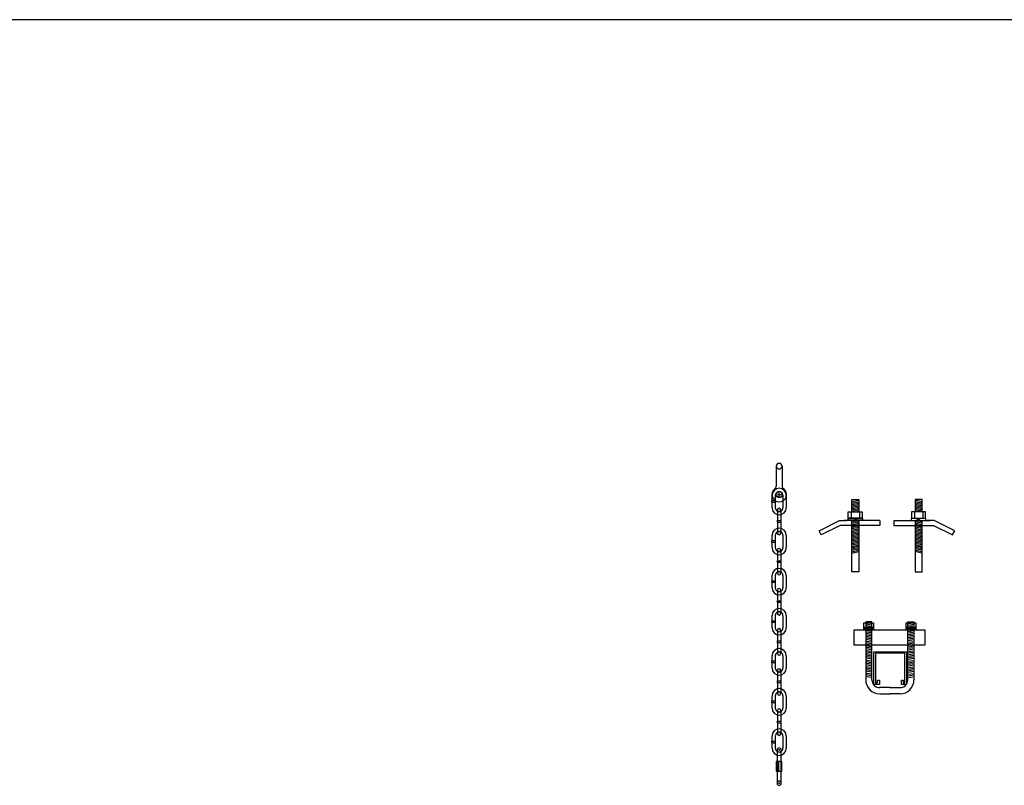
# Model space of a CAD drawing. Extents: x -314 to 834, y 485 to 1136.
# Drawn here: x 636 to 685, y 1067 to 1105 of the extents above; entities that cross this region are included whole.
import ezdxf

# ---------------------------------------------------------------- set-up
doc = ezdxf.new("R2010")
doc.units = 0
doc.header["$LTSCALE"] = 4.5
doc.header["$MEASUREMENT"] = 0
doc.linetypes.add('DASHED', pattern=[0.75, 0.5, -0.25])
doc.layers.get('0').update_dxf_attribs({"linetype": 'CONTINUOUS'})

# ---------------------------------------------------------------- blocks, each defined once
blk = doc.blocks.new('A$C39EA4492')
at = {"linetype": 'CONTINUOUS'}
for p, q in [((0.569, 3.582), (0.569, 0.691)), ((0.877, 3.582), (0.569, 3.582)), ((0.86, 3.419), (0.58, 3.465)), ((0.827, 3.498), (0.619, 3.532)), ((0.877, 0.691), (0.877, 3.582)), ((2.659, 0.691), (2.659, 3.582)), ((2.659, 3.582), (2.968, 3.582)), ((2.677, 3.419), (2.957, 3.465)), ((2.709, 3.498), (2.918, 3.532)), ((2.968, 3.582), (2.968, 0.691)), ((0, 2.432), (0, 3.182)), ((0, 3.182), (3.51, 3.182)), ((0.86, 3.265), (0.58, 3.31)), ((0.827, 3.343), (0.619, 3.377)), ((0.827, 3.186), (0.619, 3.219)), ((2.677, 3.265), (2.957, 3.31)), ((2.709, 3.343), (2.918, 3.377)), ((2.709, 3.186), (2.918, 3.219)), ((3.51, 3.182), (3.51, 2.432)), ((3.51, 2.432), (0, 2.432)), ((0.86, 2.037), (0.58, 2.083)), ((0.827, 2.116), (0.619, 2.149)), ((0.827, 1.958), (0.619, 1.991)), ((0.967, 0.474), (0.967, 2.099)), ((0.968, 2.1), (2.594, 2.1)), ((1.059, 2.024), (1.059, 0.558)), ((2.518, 2.024), (1.059, 2.024)), ((2.518, 0.558), (2.518, 2.024)), ((2.594, 2.1), (2.594, 0.475)), ((2.677, 2.037), (2.957, 2.083)), ((2.709, 2.116), (2.918, 2.149)), ((2.709, 1.958), (2.918, 1.991)), ((0.86, 1.879), (0.58, 1.925)), ((0.86, 1.725), (0.58, 1.77)), ((0.86, 1.55), (0.58, 1.596)), ((0.827, 1.803), (0.619, 1.837)), ((0.827, 1.629), (0.619, 1.662)), ((0.827, 1.474), (0.619, 1.508)), ((2.677, 1.879), (2.957, 1.925)), ((2.677, 1.725), (2.957, 1.77)), ((2.677, 1.55), (2.957, 1.596)), ((2.709, 1.803), (2.918, 1.837)), ((2.709, 1.629), (2.918, 1.662)), ((2.709, 1.474), (2.918, 1.508)), ((0.86, 1.395), (0.58, 1.441)), ((0.86, 1.238), (0.58, 1.284)), ((0.86, 1.083), (0.58, 1.129)), ((0.827, 1.317), (0.619, 1.35)), ((0.827, 1.162), (0.619, 1.195)), ((0.827, 0.979), (0.619, 1.013)), ((2.677, 1.395), (2.957, 1.441)), ((2.677, 1.238), (2.957, 1.284)), ((2.677, 1.083), (2.957, 1.129)), ((2.709, 1.317), (2.918, 1.35)), ((2.709, 1.162), (2.918, 1.195)), ((2.709, 0.979), (2.918, 1.013)), ((0.86, 0.901), (0.58, 0.946)), ((0.827, 0.822), (0.619, 0.855)), ((1.059, 0.558), (1.159, 0.558)), ((1.159, 0.683), (1.251, 0.683)), ((1.159, 0.558), (1.159, 0.683)), ((1.251, 0.683), (1.251, 0.474)), ((2.351, 0.683), (2.434, 0.683)), ((2.355, 0.475), (2.355, 0.692)), ((2.434, 0.683), (2.434, 0.558)), ((2.434, 0.558), (2.518, 0.558)), ((2.677, 0.901), (2.957, 0.946)), ((2.709, 0.822), (2.918, 0.855)), ((1.251, 0.474), (0.967, 0.474)), ((1.777, 0.313), (1.264, 0.313)), ((1.264, 0.004), (1.777, 0.004)), ((1.759, 0.313), (2.273, 0.313)), ((2.273, 0.004), (1.759, 0.004)), ((2.594, 0.475), (2.355, 0.475))]:
    blk.add_line(p, q, dxfattribs=at)
at = {"color": 254, "linetype": 'CONTINUOUS'}
for p, q in [((0.86, 3.107), (0.58, 3.153)), ((0.86, 2.952), (0.58, 2.998)), ((0.827, 3.031), (0.619, 3.065)), ((2.677, 3.107), (2.957, 3.153)), ((2.677, 2.952), (2.957, 2.998)), ((2.709, 3.031), (2.918, 3.065)), ((0.86, 2.808), (0.58, 2.854)), ((0.86, 2.654), (0.58, 2.699)), ((0.86, 2.496), (0.58, 2.542)), ((0.827, 2.887), (0.619, 2.921)), ((0.827, 2.733), (0.619, 2.766)), ((0.827, 2.575), (0.619, 2.608)), ((0.827, 2.42), (0.619, 2.454)), ((2.677, 2.808), (2.957, 2.854)), ((2.677, 2.654), (2.957, 2.699)), ((2.677, 2.496), (2.957, 2.542)), ((2.709, 2.887), (2.918, 2.921)), ((2.709, 2.733), (2.918, 2.766)), ((2.709, 2.575), (2.918, 2.608)), ((2.709, 2.42), (2.918, 2.454)), ((0.86, 2.342), (0.58, 2.387)), ((0.86, 2.192), (0.58, 2.237)), ((0.827, 2.27), (0.619, 2.304)), ((2.677, 2.342), (2.957, 2.387)), ((2.677, 2.192), (2.957, 2.237)), ((2.709, 2.27), (2.918, 2.304))]:
    blk.add_line(p, q, dxfattribs=at)
at = {"linetype": 'CONTINUOUS'}
for points in [[(0.471, 3.534), (0.957, 3.534), (0.957, 3.296), (0.471, 3.296)], [(2.571, 3.534), (3.057, 3.534), (3.057, 3.296), (2.571, 3.296)], [(0.471, 3.278), (0.957, 3.278), (0.957, 3.205), (0.471, 3.205)], [(2.571, 3.278), (3.057, 3.278), (3.057, 3.205), (2.571, 3.205)]]:
    blk.add_lwpolyline(points, close=True, dxfattribs=at)
for centre, radius, start, end in [((1.261, 0.696), 0.692, 179.8781, 270.1539), ((1.262, 0.696), 0.383, 179.885, 270.2253), ((2.275, 0.696), 0.383, 269.7747, 0.115), ((2.276, 0.696), 0.692, 269.8461, 0.1219)]:
    blk.add_arc(centre, radius, start, end, dxfattribs=at)
blk = doc.blocks.new('A$C2F4F793E')
at = {"linetype": 'CONTINUOUS'}
for p, q in [((1.394, 3.483), (1.054, 3.557)), ((1.394, 3.41), (1.054, 3.483)), ((1.022, 2.988), (1.022, 2.665)), ((1.394, 3.345), (1.054, 3.419)), ((1.394, 3.281), (1.054, 3.355)), ((1.394, 3.217), (1.054, 3.29)), ((1.394, 3.143), (1.054, 3.217)), ((1.394, 3.079), (1.054, 3.152)), ((1.394, 3.015), (1.054, 3.088)), ((1.232, 2.985), (1.054, 3.024)), ((1.431, 2.988), (1.431, 2.667)), ((-0.002, 2.545), (-0.002, 2.3)), ((0.026, 2.545), (1.786, 2.545)), ((1.394, 2.481), (1.054, 2.555)), ((1.394, 2.417), (1.054, 2.491)), ((1.282, 2.554), (1.097, 2.647)), ((1.32, 2.554), (1.134, 2.647)), ((2.003, 2.545), (1.662, 2.545)), ((3.028, 2.046), (2.003, 2.545)), ((-0.002, 2.3), (1.977, 2.3)), ((1.394, 2.344), (1.054, 2.417)), ((1.394, 2.279), (1.054, 2.353)), ((1.394, 2.215), (1.054, 2.288)), ((1.394, 2.15), (1.054, 2.224)), ((1.394, 2.077), (1.054, 2.15)), ((1.394, 2.013), (1.054, 2.086)), ((1.394, 1.939), (1.054, 2.013)), ((1.977, 2.3), (2.914, 1.836)), ((2.914, 1.836), (3.028, 2.046)), ((1.394, 1.875), (1.054, 1.948)), ((1.394, 1.801), (1.054, 1.875)), ((1.394, 1.737), (1.054, 1.81)), ((1.394, 1.673), (1.054, 1.746)), ((1.394, 1.608), (1.054, 1.682)), ((1.394, 1.535), (1.054, 1.608)), ((1.394, 1.47), (1.054, 1.544)), ((1.394, 1.406), (1.054, 1.479)), ((1.394, 1.342), (1.054, 1.415)), ((1.394, 1.268), (1.054, 1.342)), ((1.394, 1.204), (1.054, 1.277)), ((1.394, 1.139), (1.054, 1.213)), ((1.394, 1.075), (1.054, 1.149)), ((1.394, 1.001), (1.054, 1.075)), ((1.394, 0.937), (1.054, 1.011))]:
    blk.add_line(p, q, dxfattribs=at)
for points in [[(1.405, 2.989), (1.405, 3.6), (1.053, 3.6), (1.053, 2.989)], [(1.053, 2.556), (1.053, -0.004), (1.405, -0.004), (1.405, 2.556)]]:
    blk.add_lwpolyline(points, dxfattribs=at)
for points in [[(1.578, 2.987), (0.879, 2.987), (0.879, 2.665), (1.578, 2.665)], [(1.587, 2.647), (0.861, 2.647), (0.861, 2.555), (1.587, 2.555)]]:
    blk.add_lwpolyline(points, close=True, dxfattribs=at)

msp = doc.modelspace()

# ---------------------------------------------------------------- linework, layer by layer
msp.add_line((793.846, 1104.72), (289.282, 1104.72))
at = {"linetype": 'CONTINUOUS'}
for p, q in [((673.486, 1082.523), (673.486, 1081.54)), ((673.778, 1082.523), (673.778, 1081.537)), ((673.272, 1081.078), (673.272, 1080.818)), ((673.436, 1081.072), (673.436, 1080.818)), ((673.542, 1081.118), (673.722, 1081.118)), ((673.632, 1081.028), (673.632, 1081.208)), ((673.82, 1081.069), (673.82, 1080.464)), ((673.984, 1081.075), (673.984, 1080.465)), ((673.272, 1080.816), (673.435, 1080.816)), ((673.272, 1080.741), (673.272, 1080.464)), ((673.272, 1080.74), (673.435, 1080.74)), ((673.436, 1080.741), (673.436, 1080.462)), ((673.545, 1080.358), (673.545, 1079.827)), ((673.708, 1080.364), (673.708, 1079.827)), ((673.545, 1079.827), (673.708, 1079.827)), ((673.545, 1079.751), (673.708, 1079.751)), ((673.545, 1079.751), (673.545, 1079.202)), ((673.708, 1079.748), (673.708, 1079.202)), ((673.272, 1079.095), (673.272, 1078.835)), ((673.436, 1079.089), (673.436, 1078.835)), ((673.82, 1079.086), (673.82, 1078.481)), ((673.984, 1079.092), (673.984, 1078.483)), ((673.272, 1078.833), (673.435, 1078.833)), ((673.272, 1078.759), (673.272, 1078.481)), ((673.272, 1078.757), (673.435, 1078.757)), ((673.436, 1078.759), (673.436, 1078.479)), ((673.545, 1078.363), (673.545, 1077.831)), ((673.708, 1078.368), (673.708, 1077.831)), ((673.545, 1077.831), (673.708, 1077.831)), ((673.545, 1077.755), (673.708, 1077.755)), ((673.545, 1077.755), (673.545, 1077.206)), ((673.708, 1077.753), (673.708, 1077.206)), ((673.272, 1077.099), (673.272, 1076.839)), ((673.436, 1077.093), (673.436, 1076.839)), ((673.82, 1077.09), (673.82, 1076.485)), ((673.984, 1077.096), (673.984, 1076.487)), ((673.272, 1076.837), (673.435, 1076.837)), ((673.272, 1076.763), (673.272, 1076.485)), ((673.272, 1076.761), (673.435, 1076.761)), ((673.436, 1076.763), (673.436, 1076.484)), ((673.545, 1076.371), (673.545, 1075.84)), ((673.708, 1076.377), (673.708, 1075.84)), ((673.545, 1075.839), (673.708, 1075.839)), ((673.545, 1075.764), (673.545, 1075.215)), ((673.545, 1075.763), (673.708, 1075.763)), ((673.708, 1075.761), (673.708, 1075.215)), ((673.272, 1075.108), (673.272, 1074.848)), ((673.436, 1075.102), (673.436, 1074.848)), ((673.82, 1075.099), (673.82, 1074.494)), ((673.984, 1075.105), (673.984, 1074.495)), ((673.272, 1074.846), (673.435, 1074.846)), ((673.272, 1074.771), (673.272, 1074.494)), ((673.272, 1074.77), (673.435, 1074.77)), ((673.436, 1074.771), (673.436, 1074.492)), ((673.545, 1074.375), (673.545, 1073.844)), ((673.708, 1074.381), (673.708, 1073.844)), ((673.545, 1073.843), (673.708, 1073.843)), ((673.545, 1073.768), (673.545, 1073.219)), ((673.545, 1073.767), (673.708, 1073.767)), ((673.708, 1073.765), (673.708, 1073.219)), ((673.272, 1073.112), (673.272, 1072.852)), ((673.436, 1073.106), (673.436, 1072.852)), ((673.82, 1073.103), (673.82, 1072.498)), ((673.984, 1073.109), (673.984, 1072.499)), ((673.272, 1072.85), (673.435, 1072.85)), ((673.272, 1072.775), (673.272, 1072.498)), ((673.272, 1072.774), (673.435, 1072.774)), ((673.436, 1072.775), (673.436, 1072.496)), ((673.545, 1072.385), (673.545, 1071.853)), ((673.708, 1072.39), (673.708, 1071.853)), ((673.545, 1071.853), (673.708, 1071.853)), ((673.545, 1071.777), (673.708, 1071.777)), ((673.545, 1071.777), (673.545, 1071.228)), ((673.708, 1071.774), (673.708, 1071.228)), ((673.272, 1071.121), (673.272, 1070.861)), ((673.272, 1070.859), (673.435, 1070.859)), ((673.272, 1070.785), (673.272, 1070.507)), ((673.272, 1070.783), (673.435, 1070.783)), ((673.436, 1071.115), (673.436, 1070.861)), ((673.436, 1070.785), (673.436, 1070.505)), ((673.82, 1071.112), (673.82, 1070.507)), ((673.984, 1071.118), (673.984, 1070.509)), ((673.545, 1070.389), (673.545, 1069.857)), ((673.708, 1070.395), (673.708, 1069.857)), ((673.545, 1069.857), (673.708, 1069.857)), ((673.545, 1069.782), (673.545, 1069.232)), ((673.545, 1069.781), (673.708, 1069.781)), ((673.708, 1069.779), (673.708, 1069.232)), ((673.272, 1069.125), (673.272, 1068.866)), ((673.272, 1068.864), (673.435, 1068.864)), ((673.272, 1068.789), (673.272, 1068.511)), ((673.272, 1068.788), (673.435, 1068.788)), ((673.436, 1069.119), (673.436, 1068.866)), ((673.436, 1068.789), (673.436, 1068.51)), ((673.82, 1069.116), (673.82, 1068.511)), ((673.984, 1069.122), (673.984, 1068.513)), ((673.526, 1068.426), (673.526, 1066.773)), ((673.599, 1068.426), (673.662, 1068.426)), ((673.63, 1068.395), (673.63, 1068.458)), ((673.735, 1066.773), (673.735, 1068.426)), ((673.483, 1067.853), (673.483, 1067.372)), ((673.765, 1067.853), (673.483, 1067.853)), ((673.589, 1067.853), (673.589, 1067.372)), ((673.742, 1067.853), (673.742, 1067.377)), ((673.765, 1067.372), (673.765, 1067.853)), ((673.483, 1067.372), (673.765, 1067.372)), ((673.599, 1066.773), (673.662, 1066.773)), ((673.63, 1066.742), (673.63, 1066.804))]:
    msp.add_line(p, q, dxfattribs=at)
msp.add_lwpolyline([(673.52, 1067.873), (673.726, 1067.873), (673.726, 1067.854), (673.52, 1067.854)], close=True, dxfattribs=at)
at = {"color": 254, "linetype": 'CONTINUOUS'}
msp.add_circle((673.633, 1081.119), 0.15, dxfattribs=at)
at = {"linetype": 'CONTINUOUS'}
msp.add_circle((673.632, 1081.118), 0.146, dxfattribs=at)
for centre, radius, start, end in [((673.632, 1082.522), 0.146, 0.5095, 179.493), ((673.632, 1081.119), 0.364, 126.6786, 54.412), ((673.63, 1081.074), 0.355, 0, 180), ((673.34, 1081.539), 0.146, 302.0456, 359.8576), ((673.922, 1081.537), 0.146, 179.8146, 237.4301), ((673.629, 1081.075), 0.191, 359.7413, 180.2568), ((673.293, 1080.778), 0.0438, 118.6274, 241.9948), ((673.63, 1080.465), 0.355, 180, 0), ((673.412, 1080.778), 0.0438, 300.306, 58.9739), ((673.629, 1080.464), 0.191, 179.7432, 0.2587), ((673.626, 1080.357), 0.082, 1.0315, 179.4888), ((673.565, 1079.789), 0.0438, 118.6274, 241.9948), ((673.685, 1079.789), 0.0438, 300.306, 58.9739), ((673.63, 1079.091), 0.355, 0, 180), ((673.629, 1079.092), 0.191, 359.7413, 180.2568), ((673.626, 1079.201), 0.082, 180.5112, 358.9685), ((673.293, 1078.796), 0.0438, 118.6274, 241.9948), ((673.63, 1078.482), 0.355, 180, 0), ((673.412, 1078.796), 0.0438, 300.306, 58.9739), ((673.629, 1078.481), 0.191, 179.7432, 0.2587), ((673.626, 1078.361), 0.082, 1.0315, 179.4888), ((673.565, 1077.793), 0.0438, 118.6274, 241.9948), ((673.685, 1077.793), 0.0438, 300.306, 58.9739), ((673.63, 1077.095), 0.355, 0, 180), ((673.629, 1077.096), 0.191, 359.7413, 180.2568), ((673.626, 1077.205), 0.082, 180.5112, 358.9685), ((673.293, 1076.8), 0.0438, 118.6274, 241.9948), ((673.412, 1076.8), 0.0438, 300.306, 58.9739), ((673.63, 1076.486), 0.355, 180, 0), ((673.629, 1076.486), 0.191, 179.7432, 0.2587), ((673.626, 1076.37), 0.082, 1.0315, 179.4888), ((673.565, 1075.802), 0.0438, 118.6274, 241.9948), ((673.685, 1075.802), 0.0438, 300.306, 58.9739), ((673.63, 1075.104), 0.355, 0, 180), ((673.629, 1075.105), 0.191, 359.7413, 180.2568), ((673.626, 1075.213), 0.082, 180.5112, 358.9685), ((673.293, 1074.808), 0.0438, 118.6274, 241.9948), ((673.412, 1074.808), 0.0438, 300.306, 58.9739), ((673.63, 1074.495), 0.355, 180, 0), ((673.629, 1074.494), 0.191, 179.7432, 0.2587), ((673.626, 1074.374), 0.082, 1.0315, 179.4888), ((673.565, 1073.806), 0.0438, 118.6274, 241.9948), ((673.685, 1073.806), 0.0438, 300.306, 58.9739), ((673.63, 1073.108), 0.355, 0, 180), ((673.629, 1073.109), 0.191, 359.7413, 180.2568), ((673.626, 1073.218), 0.082, 180.5112, 358.9685), ((673.293, 1072.813), 0.0438, 118.6274, 241.9948), ((673.412, 1072.813), 0.0438, 300.306, 58.9739), ((673.63, 1072.499), 0.355, 180, 0), ((673.629, 1072.498), 0.191, 179.7432, 0.2587), ((673.626, 1072.383), 0.082, 1.0315, 179.4888), ((673.565, 1071.815), 0.0438, 118.6274, 241.9948), ((673.685, 1071.815), 0.0438, 300.306, 58.9739), ((673.63, 1071.117), 0.355, 0, 180), ((673.629, 1071.118), 0.191, 359.7413, 180.2568), ((673.626, 1071.227), 0.082, 180.5112, 358.9685), ((673.293, 1070.822), 0.0438, 118.6274, 241.9948), ((673.412, 1070.822), 0.0438, 300.306, 58.9739), ((673.63, 1070.508), 0.355, 180, 0), ((673.629, 1070.507), 0.191, 179.7432, 0.2587), ((673.626, 1070.387), 0.082, 1.0315, 179.4888), ((673.565, 1069.82), 0.0438, 118.6274, 241.9948), ((673.685, 1069.82), 0.0438, 300.306, 58.9739), ((673.63, 1069.121), 0.355, 0, 180), ((673.629, 1069.122), 0.191, 359.7413, 180.2568), ((673.626, 1069.231), 0.082, 180.5112, 358.9685), ((673.293, 1068.826), 0.0438, 118.6274, 241.9948), ((673.412, 1068.826), 0.0438, 300.306, 58.9739), ((673.63, 1068.513), 0.355, 180, 0), ((673.629, 1068.512), 0.191, 179.7432, 0.2587), ((673.63, 1068.426), 0.104, 0, 180), ((673.63, 1066.773), 0.104, 180, 0)]:
    msp.add_arc(centre, radius, start, end, dxfattribs=at)
at = {"color": 254, "linetype": 'DASHED'}
msp.add_arc((673.632, 1082.545), 0.146, 180.507, 359.4905, dxfattribs=at)
at = {"color": 254, "linetype": 'CONTINUOUS'}
for centre, radius, start, end in [((673.626, 1080.355), 0.082, 180.5112, 358.9685), ((673.626, 1079.201), 0.082, 1.0315, 179.4888), ((673.626, 1078.359), 0.082, 180.5112, 358.9685), ((673.626, 1077.205), 0.082, 1.0315, 179.4888), ((673.626, 1076.368), 0.082, 180.5112, 358.9685), ((673.626, 1075.213), 0.082, 1.0315, 179.4888), ((673.626, 1074.372), 0.082, 180.5112, 358.9685), ((673.626, 1073.218), 0.082, 1.0315, 179.4888), ((673.626, 1072.381), 0.082, 180.5112, 358.9685), ((673.626, 1071.227), 0.082, 1.0315, 179.4888), ((673.626, 1070.385), 0.082, 180.5112, 358.9685), ((673.626, 1069.231), 0.082, 1.0315, 179.4888), ((673.63, 1068.427), 0.104, 180, 0), ((673.63, 1066.773), 0.104, 0, 180)]:
    msp.add_arc(centre, radius, start, end, dxfattribs=at)

# ---------------------------------------------------------------- block references
at = {"linetype": 'CONTINUOUS', "xscale": -1}
msp.add_blockref('A$C2F4F793E', (678.639, 1077.277), dxfattribs=at)
at = {"linetype": 'CONTINUOUS'}
for name, p in [('A$C2F4F793E', (679.331, 1077.277)), ('A$C39EA4492', (677.363, 1071.21))]:
    msp.add_blockref(name, p, dxfattribs=at)

doc.saveas('drawing.dxf')
